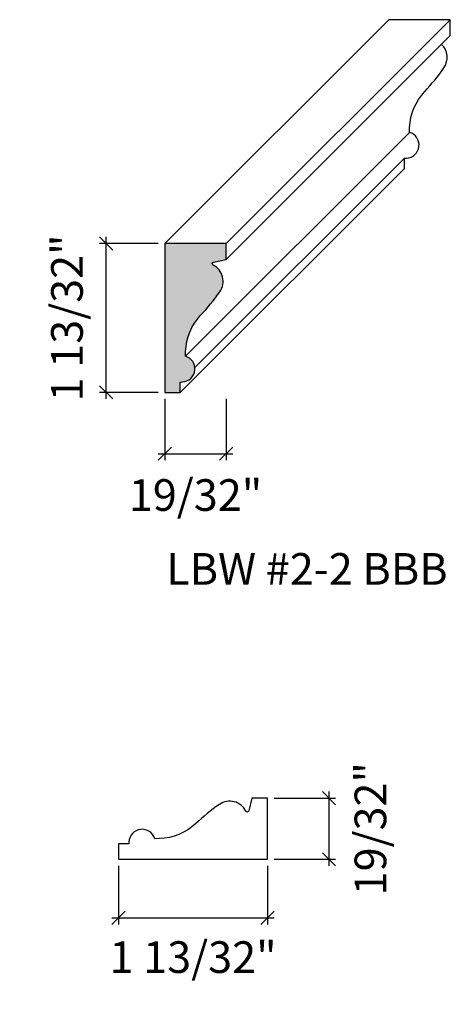
# Model space of a CAD drawing. Units: inches. Extents: x -1163.52 to -1159.45, y -23.57 to -14.24.
import ezdxf

# ---------------------------------------------------------------- set-up
doc = ezdxf.new("R2010")
doc.units = ezdxf.units.IN
doc.header["$LTSCALE"] = 0.25
doc.header["$MEASUREMENT"] = 0
doc.header["$PDMODE"] = 3
doc.layers.get('0').update_dxf_attribs({"color": 9, "linetype": 'CONTINUOUS'})
doc.layers.get('DEFPOINTS').update_dxf_attribs({"linetype": 'CONTINUOUS'})
doc.layers.add('DIMENSIONS', color=1, linetype='CONTINUOUS')
doc.layers.add('WB5', color=3, linetype='CONTINUOUS')
doc.layers.add('Hatch', color=8, linetype='CONTINUOUS', lineweight=13)
doc.styles.add('GENTXT', font='stylu.ttf')
doc.styles.get("Standard").update_dxf_attribs({"font": 'stylu.ttf'})
doc.dimstyles.new('LBWXFULL', dxfattribs={"dimtxt": 0.09375, "dimasz": 0.125, "dimexe": 0.0625, "dimexo": 0.0625, "dimgap": 0.09375, "dimtad": 1, "dimdec": 5, "dimzin": 3, "dimdsep": 46, "dimlunit": 5, "dimtxsty": 'GENTXT', "dimblk1": 'OBLIQUE', "dimblk2": 'OBLIQUE', "dimsah": 1, "dimcen": 0.125, "dimdle": 0.0625, "dimclrd": 1, "dimclre": 1, "dimclrt": 6, "dimazin": 0, "dimtfac": 2, "dimtdec": 5, "dimtix": 1, "dimtofl": 0, "dimtmove": 2, "dimatfit": 3, "dimldrblk": 'OBLIQUE', "dimfxl": 1, "dimtvp": 1.333333, "dimfrac": 2, "dimtolj": 1, "dimtzin": 3, "dimarcsym": 0})

# ---------------------------------------------------------------- blocks, each defined once
blk = doc.blocks.new('_OBLIQUE')
at = {"color": 0, "linetype": 'ByBlock'}
blk.add_line((-0.5, -0.5), (0.5, 0.5), dxfattribs=at)
blk = doc.blocks.new('*D25')
at = {"layer": 'DEFPOINTS', "color": 0}
for p in [(-1162.588, -22.1942), (-1161.1773, -22.1943), (-1161.1773, -22.7494)]:
    blk.add_point(p, dxfattribs=at)
at = {"layer": 'DIMENSIONS', "color": 1, "lineweight": -2}
for p, q in [((-1162.588, -22.2567), (-1162.588, -22.8119)), ((-1161.1773, -22.2568), (-1161.1773, -22.8119)), ((-1162.6505, -22.7494), (-1161.1148, -22.7494))]:
    blk.add_line(p, q, dxfattribs=at)
at = {"layer": 'DIMENSIONS', "color": 1, "lineweight": -2, "xscale": 0.125, "yscale": 0.125, "zscale": 0.125, "rotation": 180}
blk.add_blockref('_OBLIQUE', (-1162.588, -22.7494), dxfattribs=at)
at = {"layer": 'DIMENSIONS', "color": 1, "lineweight": -2, "xscale": 0.125, "yscale": 0.125, "zscale": 0.125}
blk.add_blockref('_OBLIQUE', (-1161.1773, -22.7494), dxfattribs=at)
at = {"layer": 'DIMENSIONS', "color": 6, "insert": (-1161.8826, -23.1213), "char_height": 0.3, "attachment_point": 5, "style": 'GENTXT'}
blk.add_mtext('\\A1;1 13/32"', dxfattribs=at)
blk = doc.blocks.new('*D26')
at = {"layer": 'DEFPOINTS', "color": 0}
for p in [(-1161.1772, -21.6141), (-1160.5955, -21.6141), (-1161.1773, -22.1943)]:
    blk.add_point(p, dxfattribs=at)
at = {"layer": 'DIMENSIONS', "color": 1, "lineweight": -2}
for p, q in [((-1160.5955, -22.2568), (-1160.5955, -21.5516)), ((-1161.1147, -21.6141), (-1160.533, -21.6141)), ((-1161.1148, -22.1943), (-1160.533, -22.1943))]:
    blk.add_line(p, q, dxfattribs=at)
at = {"layer": 'DIMENSIONS', "color": 1, "lineweight": -2, "xscale": 0.125, "yscale": 0.125, "zscale": 0.125}
for p, rotation in [((-1160.5955, -21.6141), 90), ((-1160.5955, -22.1943), 270)]:
    blk.add_blockref('_OBLIQUE', p, dxfattribs=dict(at, rotation=rotation))
at = {"layer": 'DIMENSIONS', "color": 6, "insert": (-1160.2039, -21.9042), "char_height": 0.3, "attachment_point": 5, "rotation": 90, "style": 'GENTXT'}
blk.add_mtext('\\A1;19/32"', dxfattribs=at)
blk = doc.blocks.new('*D27')
at = {"layer": 'DEFPOINTS', "color": 0}
for p in [(-1162.7046, -16.3576), (-1162.1495, -16.3576), (-1162.1494, -17.7683)]:
    blk.add_point(p, dxfattribs=at)
at = {"layer": 'DIMENSIONS', "color": 1, "lineweight": -2}
for p, q in [((-1162.7046, -17.8308), (-1162.7046, -16.2951)), ((-1162.212, -16.3576), (-1162.7671, -16.3576)), ((-1162.2119, -17.7683), (-1162.7671, -17.7683))]:
    blk.add_line(p, q, dxfattribs=at)
at = {"layer": 'DIMENSIONS', "color": 1, "lineweight": -2, "xscale": 0.125, "yscale": 0.125, "zscale": 0.125}
for p, rotation in [((-1162.7046, -16.3576), 90), ((-1162.7046, -17.7683), 270)]:
    blk.add_blockref('_OBLIQUE', p, dxfattribs=dict(at, rotation=rotation))
at = {"layer": 'DIMENSIONS', "color": 6, "insert": (-1163.0764, -17.0629), "char_height": 0.3, "attachment_point": 5, "rotation": 90, "style": 'GENTXT'}
blk.add_mtext('\\A1;1 13/32"', dxfattribs=at)
blk = doc.blocks.new('*D28')
at = {"layer": 'DEFPOINTS', "color": 0}
for p in [(-1162.1495, -17.7683), (-1161.5693, -17.7683), (-1161.5693, -18.35)]:
    blk.add_point(p, dxfattribs=at)
at = {"layer": 'DIMENSIONS', "color": 1, "lineweight": -2}
for p, q in [((-1162.1495, -17.8308), (-1162.1495, -18.4125)), ((-1161.5693, -17.8308), (-1161.5693, -18.4125)), ((-1162.212, -18.35), (-1161.5068, -18.35))]:
    blk.add_line(p, q, dxfattribs=at)
at = {"layer": 'DIMENSIONS', "color": 1, "lineweight": -2, "xscale": 0.125, "yscale": 0.125, "zscale": 0.125, "rotation": 180}
blk.add_blockref('_OBLIQUE', (-1162.1495, -18.35), dxfattribs=at)
at = {"layer": 'DIMENSIONS', "color": 1, "lineweight": -2, "xscale": 0.125, "yscale": 0.125, "zscale": 0.125}
blk.add_blockref('_OBLIQUE', (-1161.5693, -18.35), dxfattribs=at)
at = {"layer": 'DIMENSIONS', "color": 6, "insert": (-1161.8594, -18.7416), "char_height": 0.3, "attachment_point": 5, "style": 'GENTXT'}
blk.add_mtext('\\A1;19/32"', dxfattribs=at)

msp = doc.modelspace()

# ---------------------------------------------------------------- hatches: boundary and pattern name
at = {"layer": 'Hatch'}
msp.add_hatch(color=256, dxfattribs=at).paths.add_polyline_path([(-1161.569296, -16.357555), (-1162.149469, -16.357585), (-1162.149397, -17.768305), (-1162.003954, -17.768298), (-1162.003959, -17.671082), (-1161.983528, -17.670065, 0.84886819), (-1161.955678, -17.425504), (-1161.953772, -17.379924, -0.17893269), (-1161.811004, -17.038362, 0.03441955), (-1161.629358, -16.814296, 0.45953723), (-1161.693384, -16.562609, -0.70850736), (-1161.689934, -16.534516), (-1161.569288, -16.508074)])

# ---------------------------------------------------------------- linework, layer by layer
at = {"layer": 'WB5', "color": 7}
for p, q in [((-1160.028149, -14.236264), (-1162.149469, -16.357585)), ((-1159.447975, -14.236235), (-1161.569296, -16.357555)), ((-1159.447968, -14.386753), (-1161.569288, -16.508074)), ((-1159.834358, -15.304184), (-1161.955678, -17.425504)), ((-1159.882639, -15.549762), (-1161.865652, -17.532775)), ((-1159.882634, -15.646978), (-1162.003954, -17.768298))]:
    msp.add_line(p, q, dxfattribs=at)
msp.add_lwpolyline([(-1159.447968, -14.386753), (-1159.447968, -14.386753), (-1159.447975, -14.236235), (-1160.028149, -14.236264)], dxfattribs=at)
msp.add_lwpolyline([(-1159.882634, -15.646978), (-1159.882634, -15.646978), (-1159.882639, -15.549762), (-1159.862207, -15.548745, 0.84886819), (-1159.834358, -15.304184), (-1159.832452, -15.258604, -0.17893269), (-1159.689684, -14.917042, 0.03441955), (-1159.508037, -14.692976, 0.37351985), (-1159.531003, -14.469788, 0.37351985)], format="xyb", dxfattribs=at)
for points in [[(-1161.693384, -16.562609, -0.70850736), (-1161.689934, -16.534516), (-1161.569288, -16.508074), (-1161.569296, -16.357555), (-1162.149469, -16.357585), (-1162.149397, -17.768305), (-1162.003954, -17.768298), (-1162.003959, -17.671082), (-1161.983528, -17.670065, 0.84886819), (-1161.955678, -17.425504), (-1161.953772, -17.379924, -0.17893269), (-1161.811004, -17.038362, 0.03441955), (-1161.629358, -16.814296, 0.45953723)], [(-1161.177227, -21.614147), (-1161.327746, -21.614139), (-1161.354188, -21.734785, -0.70850736), (-1161.382281, -21.738235, 0.45953723), (-1161.633968, -21.674209, 0.03441955), (-1161.858034, -21.855855, -0.17893269), (-1162.199596, -21.998623), (-1162.245176, -22.000529, 0.84886819), (-1162.489737, -22.028379), (-1162.490754, -22.04881), (-1162.58797, -22.048805), (-1162.587977, -22.194248), (-1161.177257, -22.19432)]]:
    msp.add_lwpolyline(points, format="xyb", close=True, dxfattribs=at)

# ---------------------------------------------------------------- texts
at = {"color": 1, "insert": (-1160.805089, -19.291658), "char_height": 0.3, "width": 3.49363515, "attachment_point": 2}
msp.add_mtext('{\\fTimes New Roman|b0|i0|c0|p18;LBW #2-2 BBB}', dxfattribs=at)

# ---------------------------------------------------------------- dimensions: what is measured, and where the dimension line sits
at = {"layer": 'DIMENSIONS'}
for base, p1, p2, angle, picture, middle in [((-1162.704581, -16.357585), (-1162.149397, -17.768305), (-1162.149469, -16.357585), 270, '*D27', (-1163.076401, -17.062945)), ((-1160.59551, -21.614147), (-1161.177257, -22.19432), (-1161.177227, -21.614147), 90, '*D26', (-1160.203891, -21.904233))]:
    dim = msp.add_linear_dim(base=base, p1=p1, p2=p2, angle=angle, dimstyle='LBWXFULL', override={"dimtxt": 0.3, "dimpost": '"'}, dxfattribs=at)
    dim.commit()
    dim.dimension.update_dxf_attribs({"geometry": picture, "text_midpoint": middle, "dimtype": 160})
for base, p1, p2, picture, middle in [((-1161.569295, -18.349992), (-1162.149541, -17.768305), (-1161.569295, -17.768276), '*D28', (-1161.859382, -18.741611)), ((-1161.177257, -22.749432), (-1162.587977, -22.194248), (-1161.177257, -22.19432), '*D25', (-1161.882617, -23.121253))]:
    dim = msp.add_linear_dim(base=base, p1=p1, p2=p2, dimstyle='LBWXFULL', override={"dimtxt": 0.3, "dimpost": '"'}, dxfattribs=at)
    dim.commit()
    dim.dimension.update_dxf_attribs({"geometry": picture, "text_midpoint": middle, "dimtype": 160})

doc.saveas('drawing.dxf')
